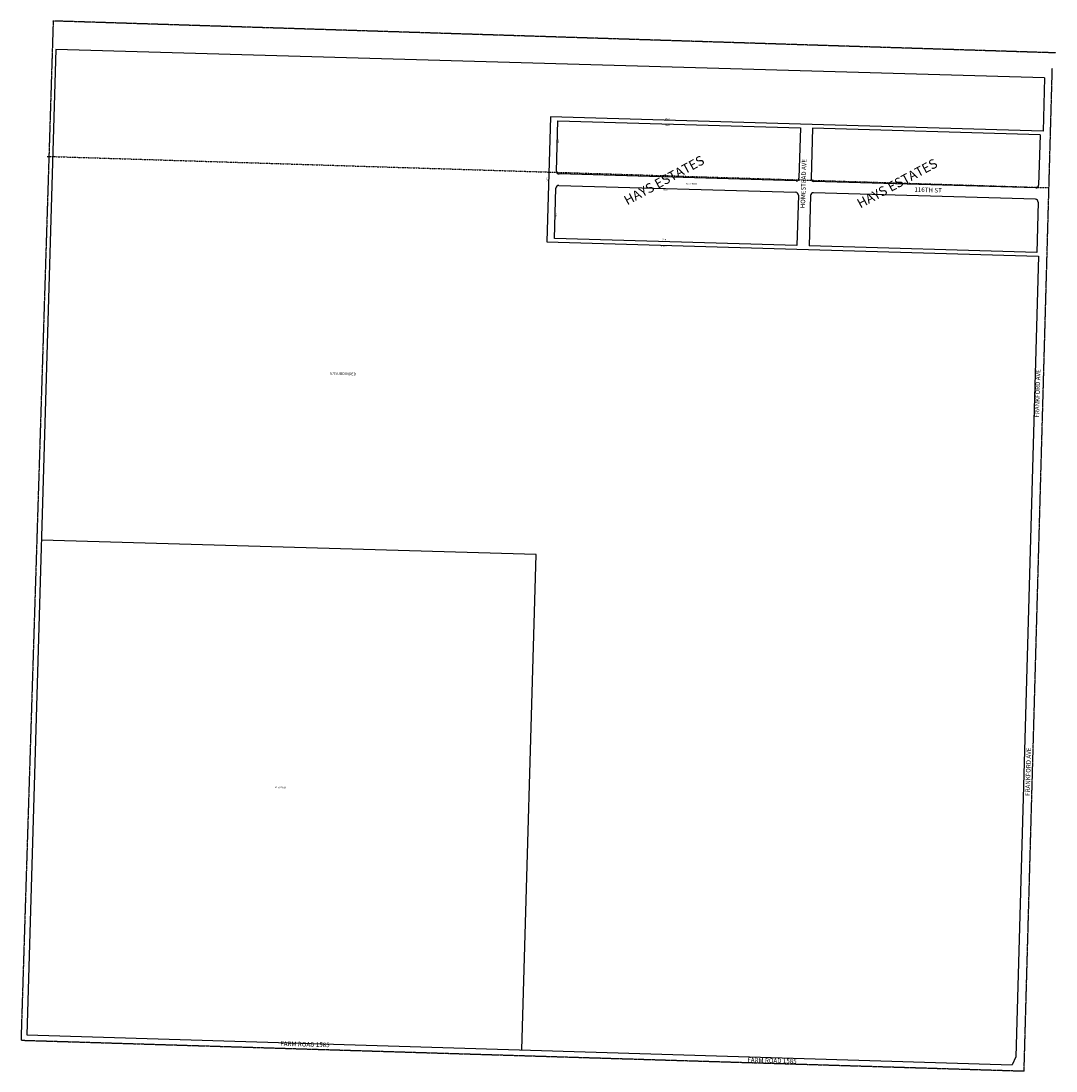
# Model space of a CAD drawing. Extents: x 914612 to 920072, y 7237099 to 7242638.
import ezdxf
from ezdxf.enums import TextEntityAlignment as Align

# ---------------------------------------------------------------- set-up
doc = ezdxf.new("R2010")
doc.units = 0
doc.linetypes.add('DIVIDE', pattern=[1.25, 0.5, -0.25, 0, -0.25, 0, -0.25])
doc.linetypes.add('HIDDEN', pattern=[0.375, 0.25, -0.125])
for name, color, linetype in [('1', 7, 'CONTINUOUS'), ('10', 7, 'CONTINUOUS'), ('11', 7, 'CONTINUOUS'), ('13', 7, 'CONTINUOUS'), ('15', 7, 'CONTINUOUS'), ('19', 7, 'CONTINUOUS'), ('58', 7, 'CONTINUOUS'), ('6', 7, 'CONTINUOUS')]:
    doc.layers.add(name, color=color, linetype=linetype)
doc.styles.add('ROMANC', font='ROMANC', dxfattribs={"height": 0.2})
doc.styles.add('ROMANS', font='ROMANS', dxfattribs={"height": 0.2})
doc.styles.add('txt', font='TXT', dxfattribs={"height": 0.2})

msp = doc.modelspace()

# ---------------------------------------------------------------- linework, layer by layer
at = {"layer": '1', "color": 253, "linetype": 'HIDDEN'}
msp.add_lwpolyline([(920071.558, 7242469.836), (914782.015, 7242638.211), (914612.282, 7237261.768), (919903.284, 7237099.403), (920052.199, 7242388.836)], dxfattribs=at)
at = {"layer": '58', "color": 216, "linetype": 'DIVIDE'}
msp.add_line((914749.573, 7241924.108), (920035.007, 7241758.927), dxfattribs=at)
at = {"layer": '6', "color": 7, "linetype": 'CONTINUOUS'}
for p, q in [((914795.801, 7242487.638), (914643.149, 7237290.833)), ((920011.474, 7242338.175), (914795.801, 7242487.638)), ((920011.474, 7242338.175), (920003.286, 7242056.961)), ((917404.497, 7242132.635), (917385.286, 7241472.915)), ((918723.938, 7242094.214), (917404.497, 7242132.635)), ((917436.185, 7241846.591), (917443.898, 7242111.48)), ((917443.898, 7242111.48), (918723.356, 7242074.222)), ((918723.356, 7242074.222), (918715.642, 7241809.334)), ((920003.286, 7242056.961), (918723.938, 7242094.214)), ((918787.328, 7242072.359), (918779.615, 7241807.471)), ((919987.82, 7242037.401), (918787.328, 7242072.359)), ((919987.82, 7242037.401), (919980.106, 7241772.514)), ((918700.212, 7241794.778), (917450.742, 7241831.162)), ((917448.995, 7241771.187), (918698.465, 7241734.803)), ((919964.676, 7241757.957), (918794.172, 7241792.041)), ((917425.851, 7241491.742), (917433.565, 7241756.629)), ((918713.022, 7241719.372), (918705.309, 7241454.485)), ((918776.995, 7241717.51), (918769.282, 7241452.622)), ((919962.929, 7241697.983), (918792.426, 7241732.067)), ((919977.487, 7241682.552), (919969.773, 7241417.665)), ((917385.286, 7241472.915), (918704.728, 7241434.494)), ((918705.309, 7241454.485), (917425.851, 7241491.742)), ((919969.773, 7241417.665), (918769.282, 7241452.622)), ((918704.728, 7241434.494), (919979.269, 7241397.379)), ((919979.269, 7241397.379), (919860.369, 7237174.43)), ((917329.513, 7239823.125), (914720.424, 7239899.1)), ((917253.437, 7237210.59), (917329.513, 7239823.125)), ((914643.149, 7237290.833), (919840.519, 7237131.06)), ((919860.369, 7237174.43), (919840.519, 7237131.06))]:
    msp.add_line(p, q, dxfattribs=at)
for centre, start, end in [((917451.178253, 7241846.154921), 178.33205, 268.33205), ((917448.558613, 7241756.193055), 88.33205, 178.33205), ((918700.648626, 7241809.771037), 268.33205, 358.33205), ((918794.608339, 7241807.034693), 178.33205, 268.33205), ((919965.112643, 7241772.950546), 268.33205, 358.33205), ((918698.028986, 7241719.80917), 358.33205, 88.33205), ((918791.9887, 7241717.072826), 88.33205, 178.33205), ((919962.493004, 7241682.988679), 358.33205, 88.33205)]:
    msp.add_arc(centre, 15, start, end, dxfattribs=at)

# ---------------------------------------------------------------- texts
at = {"layer": '10', "color": 134, "linetype": 'CONTINUOUS', "style": 'ROMANS'}
msp.add_text('UNSUBDIVIDED', height=13.999, rotation=358.33205, dxfattribs=at).set_placement((916310.472239, 7240775.81326), align=Align.MIDDLE)
at = {"layer": '11', "color": 7, "linetype": 'CONTINUOUS', "style": 'ROMANS'}
for s, rotation, p in [("1320'", 358.33205, (918022.615084, 7242121.055792)), ("1280'", 358.33205, (918021.642084, 7242087.632792)), ("265'", 88.33205, (917447.11778, 7242005.024779)), ("1250'", 358.33205, (918013.887084, 7241821.324792)), ("660'", 88.33205, (917389.99878, 7241801.824779)), ("1250'", 358.33205, (918011.721084, 7241746.930792)), ("265'", 88.33205, (917435.75778, 7241614.910779)), ("1320'", 358.33205, (918003.024084, 7241448.277792)), ("1280'", 358.33205, (918004.060084, 7241483.857792))]:
    msp.add_text(s, height=8, rotation=rotation, dxfattribs=at).set_placement(p, align=Align.MIDDLE)
at = {"layer": '13', "color": 14, "linetype": 'CONTINUOUS'}
for s, style, p in [('V5772 P255', 'ROMANS', (918148.426182, 7241778.793222)), ('V4163 P085', 'txt', (915979.755495, 7238594.153732))]:
    msp.add_text(s, height=8, rotation=358.33205, dxfattribs=dict(at, style=style)).set_placement(p, align=Align.MIDDLE)
at = {"layer": '15', "color": 30, "linetype": 'CONTINUOUS', "style": 'ROMANC'}
for p in [(918007.300733, 7241792.69963), (919236.646733, 7241776.32263)]:
    msp.add_text('HAYS ESTATES', height=50, rotation=28.33205, dxfattribs=at).set_placement(p, align=Align.MIDDLE)
at = {"layer": '19', "color": 1, "linetype": 'CONTINUOUS', "style": 'ROMANC'}
for s, rotation, p in [('HOMESTEAD AVE', 88.33205, (918742.59803, 7241780.023746)), ('116TH ST', 358.33205, (919396.846613, 7241743.779559)), ('FRANKFORD AVE', 88.33205, (919977.391038, 7240673.763265)), ('FRANKFORD AVE', 88.33205, (919927.931038, 7238677.889265)), ('FARM ROAD 1585', 358.33205, (916110.112222, 7237237.370857)), ('FARM ROAD 1585', 358.33205, (918573.607222, 7237151.333857))]:
    msp.add_text(s, height=24, rotation=rotation, dxfattribs=at).set_placement(p, align=Align.MIDDLE)

doc.saveas('drawing.dxf')
